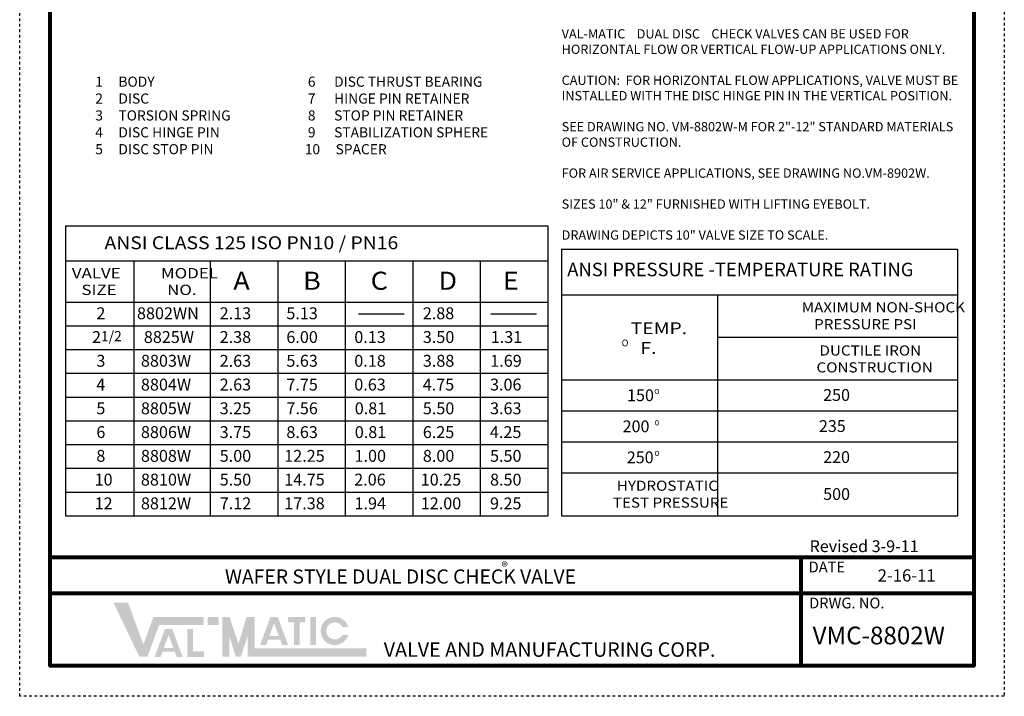
# Model space of a CAD drawing. Units: inches. Extents: x 15 to 51.4, y 11.6 to 58.8.
# Drawn here: x 15 to 51.4, y 11.6 to 36.7 of the extents above; entities that cross this region are included whole.
import ezdxf

# ---------------------------------------------------------------- set-up
doc = ezdxf.new("R2010")
doc.units = ezdxf.units.IN
doc.header["$MEASUREMENT"] = 0
doc.linetypes.add('HIDDEN', pattern=[0.2, 0.1, -0.1])
for name, color, linetype in [('0 @ 1', 7, 'Continuous'), ('Layer 1', 7, 'Continuous'), ('TITLEBOX-BORDER', 3, 'Continuous')]:
    doc.layers.add(name, color=color, linetype=linetype)
doc.styles.add('ROMAND', font='romand', dxfattribs={"height": 0.09300000000000001})

msp = doc.modelspace()

# ---------------------------------------------------------------- hatches: boundary and pattern name
h = msp.add_hatch(color=7)
h.paths.add_polyline_path([(22.32155770194476, 14.5731488115985), (21.92048964286272, 14.5731488115985), (21.92048964286272, 14.27368466081725), (22.32155770194476, 14.27368466081725)])
h.paths.add_polyline_path([(21.16809002016702, 13.09159644882004), (21.16809002016702, 14.12884321952874), (21.37431309741173, 14.12884321952874), (21.37431309741173, 13.29726221024598), (21.77563026246613, 13.29726221024598), (21.77563026246613, 13.09159644882004)])
h.paths.add_polyline_path([(20.64659963526016, 13.42212830964598), (20.29536677170282, 13.42212830964597), (20.47080293936801, 13.89855064405019)], flags=16)
h.paths.add_polyline_path([(20.17370121806227, 13.09172786911295), (19.95487447738554, 13.09172786911295), (20.33689400379796, 14.12915724860513), (20.60459111106219, 14.12915724860513), (20.9873957026316, 13.09172786911294), (20.76914568990476, 13.09172786911294), (20.69553547995563, 13.28950847144285), (20.24653128585215, 13.28950847144285)])
h.paths.add_polyline_path([(19.38525475233867, 13.0977734289421), (18.43046468888491, 15.10311372435226), (18.96767593077587, 15.10311372435226), (19.5367473200907, 13.55387197862714), (19.91067737172509, 14.56835631224287), (21.77166507785518, 14.56835631224287), (21.77166507785518, 14.26889216146163), (20.1191662919448, 14.26889216146163), (19.68791744511839, 13.0977734289421)])
h = msp.add_hatch(color=7)
edge = h.paths.add_edge_path()
edge.add_line((27.12277909564401, 13.90115329235548), (26.90071066003678, 13.90115329235548))
edge.add_arc((26.62215455832617, 14.05088536774612), 0.3162486303543467, 28.259333512962996, 331.74066648703626, ccw=False)
edge.add_line((26.90071066003677, 14.20061744313673), (27.12277909564399, 14.20061744313674))
edge.add_arc((26.62215455832617, 14.05088536774612), 0.5225367181026488, 16.65142785001835, 343.3485721499813)
h.paths.add_polyline_path([(25.72055648111732, 13.52921523169903), (25.72055648111732, 14.5731488115985), (25.92677955836202, 14.5731488115985), (25.92677955836202, 13.52921523169903)], flags=17)
h.paths.add_polyline_path([(24.89236190717615, 14.3666626606926), (24.89236190717614, 14.57314881159851), (25.53589921587209, 14.57314881159851), (25.53589921587209, 14.3666626606926), (25.31680398464911, 14.3666626606926), (25.31680398464911, 13.52998821949091), (25.11154723860972, 13.52998821949091), (25.11154723860975, 14.3666626606926)])
h.paths.add_polyline_path([(24.551575227424, 13.8659906828292), (24.20034236386665, 13.8659906828292), (24.37577853153187, 14.34241301723341)], flags=16)
h.paths.add_polyline_path([(24.07867681022611, 13.53559024229617), (23.85985006954937, 13.53559024229617), (24.24186959596182, 14.57301962178835), (24.50956670322604, 14.57301962178835), (24.89237129479547, 13.53559024229616), (24.6734908085641, 13.53559024229616), (24.60051107211946, 13.73337084462607), (24.15150687801599, 13.73337084462607)], flags=17)
h.paths.add_polyline_path([(22.45524705497208, 13.10256592829773), (22.45524705497208, 14.5731488115985), (22.72262576102678, 14.5731488115985), (23.05684914359514, 13.56780487683287), (23.35637438816151, 14.57314881159851), (23.6584512322182, 14.57314881159851), (23.65845123221818, 13.40203007907898), (27.79325624158444, 13.40203007907897), (27.79325624158444, 13.10256592829773), (23.3910725261635, 13.10256592829773), (23.3910725261635, 13.8426701866571), (23.14347938782949, 13.10256592829773), (22.9524197721469, 13.10256592829773), (22.72262576102678, 13.8426701866571), (22.72262576102678, 13.10256592829773)])

# ---------------------------------------------------------------- linework, layer by layer
at = {"color": 7, "lineweight": 30}
for p, q in [((16.6578851709174, 29.05434544268273), (16.6578851709174, 18.31535819620584)), ((16.6578851709174, 29.05434544268273), (34.50857362065606, 29.05434544268272)), ((35.01326481990014, 28.19542263820389), (35.01326481990014, 18.31694477277552)), ((35.01326481990014, 28.19542263820389), (49.66854449521853, 28.19542263820389)), ((35.01326481990014, 26.49504042520786), (49.66854449521853, 26.49504042520786)), ((16.6578851709174, 26.23047705283084), (34.50857362065606, 26.23047705283084))]:
    msp.add_line(p, q, dxfattribs=at)
at = {"color": 7}
for p, q in [((34.50857362065607, 29.05434544268273), (34.50857362065607, 18.31535819620584)), ((49.66854449521853, 28.19542263820389), (49.66854449521855, 18.31694477277551)), ((19.18553961469717, 27.75534037341895), (19.18553961469717, 18.31535819620584)), ((22.00857362065607, 27.75534037341895), (22.00857362065607, 18.31535819620584)), ((24.50857362065607, 27.75534037341895), (24.50857362065607, 18.31535819620584)), ((27.00857362065607, 27.75534037341895), (27.00857362065607, 18.31535819620584)), ((29.50857362065607, 27.75534037341895), (29.50857362065607, 18.31535819620584)), ((32.00857362065607, 27.75534037341895), (32.00857362065607, 18.31535819620584)), ((40.79054044244711, 26.49504042520786), (40.79054044244711, 18.31694477277551)), ((16.6578851709174, 25.35145328150584), (34.50857362065606, 25.35145328150584)), ((40.79054044244711, 24.92586039813573), (49.66854449521854, 24.92586039813573)), ((16.6578851709174, 24.47239128344584), (34.50857362065606, 24.47239128344583)), ((16.6578851709174, 23.59340573885584), (34.50857362065606, 23.59340573885584)), ((35.01326481990014, 23.35209484526411), (49.66854449521853, 23.35209484526411)), ((16.6578851709174, 22.71438196753084), (34.50857362065606, 22.71438196753084)), ((35.01326481990014, 22.20229484526411), (49.66854449521853, 22.2022948452641)), ((16.6578851709174, 21.83535819620583), (34.50857362065606, 21.83535819620584)), ((16.6578851709174, 20.95633442488084), (34.50857362065606, 20.95633442488084)), ((35.01326481990014, 21.0525948452641), (49.66854449521854, 21.0525948452641)), ((16.6578851709174, 20.07535819620583), (34.50857362065606, 20.07535819620583)), ((35.01326481990014, 19.90284484526411), (49.66854449521854, 19.9028448452641)), ((16.6578851709174, 19.19535819620583), (34.50857362065606, 19.19535819620583)), ((16.6578851709174, 18.31535819620584), (34.50857362065606, 18.31535819620584)), ((35.01326481990014, 18.31694477277552), (49.66854449521854, 18.31694477277551))]:
    msp.add_line(p, q, dxfattribs=at)
for p, q in [((16.6578851709174, 27.75534037341895), (34.50857362065606, 27.75534037341895)), ((27.49389457121487, 25.80036077096159), (29.1846049416875, 25.80036077096159)), ((32.39664799420137, 25.80036077096159), (34.087358364674, 25.80036077096159))]:
    msp.add_line(p, q)
at = {"lineweight": 80}
for p, q in [((50.27282807422753, 16.77503920371461), (16.09113429219479, 16.77503920371461)), ((43.89030885827137, 12.76435861289429), (43.89030885827137, 16.77503920371461)), ((50.27282807422752, 15.43814567344117), (16.09113429219479, 15.43814567344117))]:
    msp.add_line(p, q, dxfattribs=at)
msp.add_lwpolyline([(16.09113429219479, 57.64120063711493), (50.27282807422752, 57.64120063711493), (50.27282807422752, 12.76435861289429), (16.09113429219479, 12.76435861289429)], close=True, dxfattribs=at)
at = {"layer": 'TITLEBOX-BORDER', "color": 2, "linetype": 'HIDDEN'}
for p, q in [((14.95744857852291, 11.63067289922241), (14.95744857852291, 58.77488635078682)), ((51.40651378789941, 58.77488635078682), (51.40651378789941, 11.63067289922241)), ((51.40651378789941, 11.63067289922241), (14.95744857852291, 11.63067289922241))]:
    msp.add_line(p, q, dxfattribs=at)

# ---------------------------------------------------------------- texts
at = {"attachment_point": 1}
for s, width, heights, insert, char_height in [('{\\fArial|b0|i0|c0|p34;\\T0.9;VAL-MATIC    DUAL DISC    CHECK VALVES CAN BE USED FOR\\PHORIZONTAL FLOW OR VERTICAL FLOW-UP APPLICATIONS ONLY.\\P\\PCAUTION:  FOR HORIZONTAL FLOW APPLICATIONS, VALVE MUST BE\\PINSTALLED WITH THE DISC HINGE PIN IN THE VERTICAL POSITION.\\P\\PSEE DRAWING NO. VM-8802W-M FOR 2"-12" STANDARD MATERIALS\\POF CONSTRUCTION.\\P\\PFOR AIR SERVICE APPLICATIONS, SEE DRAWING NO.VM-8902W.\\P\\PSIZES 10" & 12" FURNISHED WITH LIFTING EYEBOLT.\\P\\PDRAWING DEPICTS 10" VALVE SIZE TO SCALE.}', 15.1594756859273, [7.814513560512269], (35.02094162947563, 36.33630523480315), 0.3438), ('{\\fArial|b0|i0|c0|p34;1     BODY\\P2     DISC\\H1.4437x; \\H0.69267x;\\P3     TORSION SPRING\\H1.2961x; \\H0.77155x;\\P4     DISC HINGE PIN\\H1.345x; \\H0.7435x;\\P5     DISC STOP PIN\\H1.329x; }', 5.838663554120842, [3.937638112309565], (17.75552253560312, 34.57951611944884), 0.375), ('{\\fArial|b0|i0|c0|p34; 6      DISC THRUST BEARING\\P 7      HINGE PIN RETAINER\\H1.4433x; \\H0.69285x;\\P 8      STOP PIN RETAINER\\H1.2962x; \\H0.77147x;\\P 9      STABILIZATION SPHERE\\H1.3456x; \\H0.74314x;\\P10     SPACER\\H1.3285x; }', 7.639718445998199, [4.105448345117702], (25.5104252318813, 34.57951611944884), 0.375), ('{\\fArial|b0|i0|c0|p34;O}', 0.3982570556690916, [0.4819145604641335], (37.24103196542865, 24.84250310950651), 0.25), ('{\\fArial|b0|i0|c0|p34;O}', 0.3982570556690916, [0], (38.45014798927053, 23.01193285763145), 0.1875), ('{\\fArial|b0|i0|c0|p34;O}', 0.3982570556690916, [0], (38.45622746018682, 21.85199055450937), 0.1875), ('{\\fArial|b0|i0|c0|p34;O}', 0.3982570556690916, [0], (38.45622746018682, 20.71981753189755), 0.1875), ('{\\fArial|b0|i0|c0|p34;\\H1.6725x;®}', 0.910888037788709, [0.5295128990733297], (32.79655047258404, 16.60450474696932), 0.21)]:
    msp.add_mtext_dynamic_manual_height_columns(s, width=width, gutter_width=1, heights=heights, dxfattribs=dict(at, insert=insert, char_height=char_height))
at = {"color": 4, "insert": (17.97560389655433, 28.66605459076406), "char_height": 0.4778341875, "attachment_point": 1}
msp.add_mtext_dynamic_manual_height_columns('\\pi0.25424;{\\fArial|b0|i0|c0|p34;\\W1.1;\\T1.3;\\C7;ANSI CLASS 125 ISO PN10 / PN16\\W1;\\T1; }', width=15.1031560987106, gutter_width=1, heights=[0.4850049765015398], dxfattribs=at)
at = {"color": 7, "attachment_point": 1}
for s, width, heights, insert, char_height in [('\\pi0.19213;{\\fArial|b0|i0|c0|p34;\\W1.1;A}', 1.071429792824915, [0.792743419271206], (22.73575764199485, 27.35460550374506), 0.6689678625000001), ('\\pi0.25788;{\\fArial|b0|i0|c0|p34;\\W1.1;B}', 1.071429792824915, [0.792743419271206], (25.27428796666282, 27.35460550374506), 0.6689678625000001), ('\\pi0.21045;{\\fArial|b0|i0|c0|p34;\\W1.1;C}', 1.071429792824915, [0.792743419271206], (27.8073759260474, 27.35460550374506), 0.6689678625000001), ('\\pi0.23153;{\\fArial|b0|i0|c0|p34;\\W1.1;D}', 1.071429792824915, [0.792743419271206], (30.30382914901792, 27.35460550374506), 0.6689678625000001), ('\\pi0.26115;{\\fArial|b0|i0|c0|p34;\\W1.1;E}', 1.071429792824915, [0.792743419271206], (32.67086459061428, 27.35460550374506), 0.6689678625000001), ('\\pi0.12867;{\\fArial|b0|i0|c0|p34;2}', 0.5484512790551435, [0.613768155604733], (17.73930951739732, 26.03514674707641), 0.4395118856625002), ('{\\fArial|b0|i0|c0|p34;\\T1.2;8802WN}', 2.569496018447239, [0.613768155604733], (19.29943163451784, 26.03514674707641), 0.4395118856625002), ('\\pi0.50324;{\\fArial|b0|i0|c0|p34;\\T1.2;2.13}', 2.371484919494264, [0.613768155604733], (22.13878950537087, 26.03514674707641), 0.4395118856625002), ('\\pi0.50699;{\\fArial|b0|i0|c0|p34;\\T1.2;5.13}', 2.371484919494264, [0.613768155604733], (24.60640901025274, 26.03514674707641), 0.4395118856625002), ('\\pi0.50279;{\\fArial|b0|i0|c0|p34;\\T1.2;2.88}', 2.371484919494264, [0.613768155604733], (29.65894690106543, 26.03514674707641), 0.4395118856625002), ('\\pi-0.23783;{\\fArial|b0|i0|c0|p34;2\\H0.85322x;1/2}', 0.5484512790551435, [0.613768155604733], (17.73930951739732, 25.15514674707641), 0.4395118856625002), ('{\\fArial|b0|i0|c0|p34;\\T1.2;8825W}', 2.569496018447239, [0.613768155604733], (19.55342733965111, 25.15514674707641), 0.4395118856625002), ('\\pi0.50279;{\\fArial|b0|i0|c0|p34;\\T1.2;2.38}', 2.371484919494264, [0.613768155604733], (22.13878950537087, 25.15514674707641), 0.4395118856625002), ('\\pi0.50654;{\\fArial|b0|i0|c0|p34;\\T1.2;6.00}', 2.371484919494264, [0.613768155604733], (24.60640901025274, 25.15514674707641), 0.4395118856625002), ('\\pi0.50699;{\\fArial|b0|i0|c0|p34;\\T1.2;0.13}', 2.371484919494264, [0.613768155604733], (27.12050275209587, 25.15514674707641), 0.4395118856625002), ('\\pi0.50789;{\\fArial|b0|i0|c0|p34;\\T1.2;3.50}', 2.371484919494264, [0.613768155604733], (29.65894690106543, 25.15514674707641), 0.4395118856625002), ('\\pi0.5701;{\\fArial|b0|i0|c0|p34;\\T1.2;1.31}', 2.371484919494264, [0.613768155604733], (32.1455124240555, 25.15514674707641), 0.4395118856625002), ('\\pi0.13032;{\\fArial|b0|i0|c0|p34;3}', 0.5484512790551435, [0.613768155604733], (17.73930951739732, 24.27514674707641), 0.4395118856625002), ('\\pi0.19301;{\\fArial|b0|i0|c0|p34;\\T1.2;8803W}', 2.569496018447239, [0.613768155604733], (19.36141971735705, 24.27514674707641), 0.4395118856625002), ('\\pi0.50324;{\\fArial|b0|i0|c0|p34;\\T1.2;2.63}', 2.371484919494264, [0.613768155604733], (22.13878950537087, 24.27514674707641), 0.4395118856625002), ('\\pi0.50699;{\\fArial|b0|i0|c0|p34;\\T1.2;5.63}', 2.371484919494264, [0.613768155604733], (24.60640901025274, 24.27514674707641), 0.4395118856625002), ('\\pi0.50654;{\\fArial|b0|i0|c0|p34;\\T1.2;0.18}', 2.371484919494264, [0.613768155604733], (27.12050275209587, 24.27514674707641), 0.4395118856625002), ('\\pi0.50669;{\\fArial|b0|i0|c0|p34;\\T1.2;3.88}', 2.371484919494264, [0.613768155604733], (29.65894690106543, 24.27514674707641), 0.4395118856625002), ('\\pi0.52722;{\\fArial|b0|i0|c0|p34;\\T1.2;1.69}', 2.371484919494264, [0.613768155604733], (32.1455124240555, 24.27514674707641), 0.4395118856625002), ('\\pi0.12223;{\\fArial|b0|i0|c0|p34;4}', 0.5484512790551435, [0.613768155604733], (17.73930951739732, 23.3951467470764), 0.4395118856625002), ('\\pi0.19301;{\\fArial|b0|i0|c0|p34;\\T1.2;8804W}', 2.569496018447239, [0.613768155604733], (19.36141971735705, 23.3951467470764), 0.4395118856625002), ('\\pi0.50324;{\\fArial|b0|i0|c0|p34;\\T1.2;2.63}', 2.371484919494264, [0.613768155604733], (22.13878950537087, 23.3951467470764), 0.4395118856625002), ('\\pi0.50714;{\\fArial|b0|i0|c0|p34;\\T1.2;7.75}', 2.371484919494264, [0.613768155604733], (24.60640901025274, 23.3951467470764), 0.4395118856625002), ('\\pi0.50699;{\\fArial|b0|i0|c0|p34;\\T1.2;0.63}', 2.371484919494264, [0.613768155604733], (27.12050275209587, 23.3951467470764), 0.4395118856625002), ('\\pi0.49649;{\\fArial|b0|i0|c0|p34;\\T1.2;4.75}', 2.371484919494264, [0.613768155604733], (29.65894690106543, 23.3951467470764), 0.4395118856625002), ('\\pi0.50729;{\\fArial|b0|i0|c0|p34;\\T1.2;3.06}', 2.371484919494264, [0.613768155604733], (32.1455124240555, 23.3951467470764), 0.4395118856625002), ('\\pi-0.18775;{\\fArial|b0|i0|c0|p34;150}', 0.5484512790551435, [0.613768155604733], (37.52411397681203, 22.99783488861257), 0.4375), ('\\pi-0.21207;{\\fArial|b0|i0|c0|p34;250}', 0.5484512790551435, [0.613768155604733], (44.79252343642048, 23.00742639900962), 0.4375), ('\\pi0.12852;{\\fArial|b0|i0|c0|p34;5}', 0.5484512790551435, [0.613768155604733], (17.73930951739732, 22.5151467470764), 0.4395118856625002), ('\\pi0.19301;{\\fArial|b0|i0|c0|p34;\\T1.2;8805W}', 2.569496018447239, [0.613768155604733], (19.36141971735705, 22.5151467470764), 0.4395118856625002), ('\\pi0.50549;{\\fArial|b0|i0|c0|p34;\\T1.2;3.25}', 2.371484919494264, [0.613768155604733], (22.13878950537087, 22.5151467470764), 0.4395118856625002), ('\\pi0.50894;{\\fArial|b0|i0|c0|p34;\\T1.2;7.56}', 2.371484919494264, [0.613768155604733], (24.60640901025274, 22.5151467470764), 0.4395118856625002), ('\\pi0.54941;{\\fArial|b0|i0|c0|p34;\\T1.2;0.81}', 2.371484919494264, [0.613768155604733], (27.12050275209587, 22.5151467470764), 0.4395118856625002), ('\\pi0.50774;{\\fArial|b0|i0|c0|p34;\\T1.2;5.50}', 2.371484919494264, [0.613768155604733], (29.65894690106543, 22.5151467470764), 0.4395118856625002), ('\\pi0.50714;{\\fArial|b0|i0|c0|p34;\\T1.2;3.63}', 2.371484919494264, [0.613768155604733], (32.1455124240555, 22.5151467470764), 0.4395118856625002), ('\\pi0.12912;{\\fArial|b0|i0|c0|p34;6}', 0.5484512790551435, [0.613768155604733], (17.73930951739732, 21.6351467470764), 0.4395118856625002), ('\\pi0.19301;{\\fArial|b0|i0|c0|p34;\\T1.2;8806W}', 2.569496018447239, [0.613768155604733], (19.36141971735705, 21.6351467470764), 0.4395118856625002), ('\\pi0.50549;{\\fArial|b0|i0|c0|p34;\\T1.2;3.75}', 2.371484919494264, [0.613768155604733], (22.13878950537087, 21.6351467470764), 0.4395118856625002), ('\\pi0.50669;{\\fArial|b0|i0|c0|p34;\\T1.2;8.63}', 2.371484919494264, [0.613768155604733], (24.60640901025274, 21.6351467470764), 0.4395118856625002), ('\\pi0.54941;{\\fArial|b0|i0|c0|p34;\\T1.2;0.81}', 2.371484919494264, [0.613768155604733], (27.12050275209587, 21.6351467470764), 0.4395118856625002), ('\\pi0.50414;{\\fArial|b0|i0|c0|p34;\\T1.2;6.25}', 2.371484919494264, [0.613768155604733], (29.65894690106543, 21.6351467470764), 0.4395118856625002), ('\\pi0.49649;{\\fArial|b0|i0|c0|p34;\\T1.2;4.25}', 2.371484919494264, [0.613768155604733], (32.1455124240555, 21.6351467470764), 0.4395118856625002), ('\\pi-0.057308;{\\fArial|b0|i0|c0|p34;200}', 0.8579714191852825, [0], (37.30206264008913, 21.84808488861256), 0.4375), ('\\pi-0.059695;{\\fArial|b0|i0|c0|p34;235}', 0.8579714191852825, [0], (44.57047209969758, 21.85767639900962), 0.4375), ('\\pi0.12942;{\\fArial|b0|i0|c0|p34;8}', 0.5484512790551435, [0.613768155604733], (17.73930951739732, 20.7551467470764), 0.4395118856625002), ('\\pi0.19301;{\\fArial|b0|i0|c0|p34;\\T1.2;8808W}', 2.569496018447239, [0.613768155604733], (19.36141971735705, 20.7551467470764), 0.4395118856625002), ('\\pi0.50774;{\\fArial|b0|i0|c0|p34;\\T1.2;5.00}', 2.371484919494264, [0.613768155604733], (22.13878950537087, 20.7551467470764), 0.4395118856625002), ('\\pi0.3283;{\\fArial|b0|i0|c0|p34;\\T1.2;12.25}', 2.371484919494264, [0.613768155604733], (24.60640901025274, 20.7551467470764), 0.4395118856625002), ('\\pi0.52842;{\\fArial|b0|i0|c0|p34;\\T1.2;1.00}', 2.371484919494264, [0.613768155604733], (27.12050275209587, 20.7551467470764), 0.4395118856625002), ('\\pi0.50744;{\\fArial|b0|i0|c0|p34;\\T1.2;8.00}', 2.371484919494264, [0.613768155604733], (29.65894690106543, 20.7551467470764), 0.4395118856625002), ('\\pi0.50774;{\\fArial|b0|i0|c0|p34;\\T1.2;5.50}', 2.371484919494264, [0.613768155604733], (32.1455124240555, 20.7551467470764), 0.4395118856625002), ('\\pi-0.21207;{\\fArial|b0|i0|c0|p34;250}', 0.5484512790551435, [0.613768155604733], (37.52411397681203, 20.69833488861256), 0.4375), ('\\pi-0.21207;{\\fArial|b0|i0|c0|p34;220}', 0.5484512790551435, [0.613768155604733], (44.79252343642048, 20.70792639900962), 0.4375), ('\\pi-0.019132;{\\fArial|b0|i0|c0|p34;10}', 0.5484512790551435, [0.613768155604733], (17.73930951739732, 19.87514674707639), 0.4395118856625002), ('\\pi0.19301;{\\fArial|b0|i0|c0|p34;\\T1.2;8810W}', 2.569496018447239, [0.613768155604733], (19.36141971735705, 19.87514674707639), 0.4395118856625002), ('\\pi0.50774;{\\fArial|b0|i0|c0|p34;\\T1.2;5.50}', 2.371484919494264, [0.613768155604733], (22.13878950537087, 19.87514674707639), 0.4395118856625002), ('\\pi0.3283;{\\fArial|b0|i0|c0|p34;\\T1.2;14.75}', 2.371484919494264, [0.613768155604733], (24.60640901025274, 19.87514674707639), 0.4395118856625002), ('\\pi0.50339;{\\fArial|b0|i0|c0|p34;\\T1.2;2.06}', 2.371484919494264, [0.613768155604733], (27.12050275209587, 19.87514674707639), 0.4395118856625002), ('\\pi0.3283;{\\fArial|b0|i0|c0|p34;\\T1.2;10.25}', 2.371484919494264, [0.613768155604733], (29.65894690106543, 19.87514674707639), 0.4395118856625002), ('\\pi0.50744;{\\fArial|b0|i0|c0|p34;\\T1.2;8.50}', 2.371484919494264, [0.613768155604733], (32.1455124240555, 19.87514674707639), 0.4395118856625002), ('\\pi-0.20834;{\\fArial|b0|i0|c0|p34;500}', 0.5484512790551435, [0.613768155604733], (44.79252343642048, 19.33998074909771), 0.4375), ('\\pi-0.017633;{\\fArial|b0|i0|c0|p34;12}', 0.5484512790551435, [0.613768155604733], (17.73930951739732, 18.9951467470764), 0.4395118856625002), ('\\pi0.19301;{\\fArial|b0|i0|c0|p34;\\T1.2;8812W}', 2.569496018447239, [0.613768155604733], (19.36141971735705, 18.9951467470764), 0.4395118856625002), ('\\pi0.51103;{\\fArial|b0|i0|c0|p34;\\T1.2;7.12}', 2.371484919494264, [0.613768155604733], (22.13878950537087, 18.9951467470764), 0.4395118856625002), ('\\pi0.3295;{\\fArial|b0|i0|c0|p34;\\T1.2;17.38}', 2.371484919494264, [0.613768155604733], (24.60640901025274, 18.9951467470764), 0.4395118856625002), ('\\pi0.52857;{\\fArial|b0|i0|c0|p34;\\T1.2;1.94}', 2.371484919494264, [0.613768155604733], (27.12050275209587, 18.9951467470764), 0.4395118856625002), ('\\pi0.3307;{\\fArial|b0|i0|c0|p34;\\T1.2;12.00}', 2.371484919494264, [0.613768155604733], (29.65894690106543, 18.9951467470764), 0.4395118856625002), ('\\pi0.50534;{\\fArial|b0|i0|c0|p34;\\T1.2;9.25}', 2.371484919494264, [0.613768155604733], (32.1455124240555, 18.9951467470764), 0.4395118856625002), ('{\\fArial|b0|i0|c0|p34;Revised 3-9-11}', 4.598866166924211, [0.613768155604733], (44.1976461298089, 17.40776342250054), 0.4375)]:
    msp.add_mtext_dynamic_manual_height_columns(s, width=width, gutter_width=1, heights=heights, dxfattribs=dict(at, insert=insert, char_height=char_height))
at = {"color": 7, "insert": (46.72000274328025, 16.33350723100855), "char_height": 0.4528125, "width": 3.088817960117191, "attachment_point": 1}
msp.add_mtext('{\\fArial|b0|i0|c0|p34;\\T1.15;2-16-11}', dxfattribs=at)
at = {"color": 3, "insert": (44.3106830694157, 14.21178882310615), "char_height": 0.6562499999999999, "width": 5.903333539258172, "attachment_point": 1}
msp.add_mtext('{\\fArial|b0|i0|c0|p34;\\T1.1;\\C7;VMC-8802W}', dxfattribs=at)
at = {"layer": '0 @ 1', "color": 4, "attachment_point": 1}
for s, width, heights, insert, char_height in [('{\\fArial|b0|i0|c0|p34;\\C7;ANSI PRESSURE -TEMPERATURE RATING}', 14.68649218286998, [1.093780560754749], (35.2277690629187, 27.6875439874132), 0.5), ('{\\fArial|b0|i0|c0|p34;\\T1.15;\\C7;WAFER STYLE DUAL DISC CHECK VALVE}', 30.12115150906806, [0.4850049765015398], (22.55591420355921, 16.32999515778586), 0.525)]:
    msp.add_mtext_dynamic_manual_height_columns(s, width=width, gutter_width=1, heights=heights, dxfattribs=dict(at, insert=insert, char_height=char_height))
at = {"layer": 'Layer 1', "color": 7, "attachment_point": 7}
for s, insert, char_height in [('{\\fArial|b0|i0|c0|p34;\\W1.1999;VALVE}', (16.88716312190396, 27.10843395216316), 0.38226735), ('\\pi-1.1042;{\\fArial|b0|i0|c0|p34;\\W1.1999;MODEL}', (20.60715795989105, 27.10843395216316), 0.38226735), ('{\\fArial|b0|i0|c0|p34;\\W1.1999;SIZE}', (17.24319805555016, 26.49251774030087), 0.38226735), ('\\pi-0.51735;{\\fArial|b0|i0|c0|p34;\\W1.1999;NO.}', (20.61310144646506, 26.49251774030087), 0.38226735), ('\\pi-3.5341;{\\fArial|b0|i0|c0|p34;\\W1.0999;\\T1.15;MAXIMUM NON-SHOCK\\P\\pi-2.3092;PRESSURE PSI}', (45.23208755853543, 25.22304683071028), 0.375), ('\\pi-1.08;{\\fArial|b0|i0|c0|p34;\\W1.1999;TEMP.\\P\\pi-0.26391;F.}', (38.05088561252919, 24.31333847270796), 0.4375), ('\\pi-2.2149;{\\fArial|b0|i0|c0|p34;\\W1.0999;\\T1.15;DUCTILE IRON \\P\\pi-2.5106;CONSTRUCTION}', (45.39602281624619, 23.62490957088989), 0.375), ('\\pi-2.2393;{\\fArial|b0|i0|c0|p34;\\W1.0999;\\T1.15;HYDROSTATIC\\P\\pi-2.626;TEST PRESSURE}', (37.90199167397392, 18.61736520977352), 0.375)]:
    msp.add_mtext(s, dxfattribs=dict(at, insert=insert, char_height=char_height))
at = {"layer": 'TITLEBOX-BORDER', "color": 7, "style": 'ROMAND'}
for s, height, p in [('DATE', 0.3978595146093751, (44.16401230045332, 16.22199773357228)), ('DRWG. NO.', 0.3978595146093751, (44.18151417402772, 14.88602138406005)), ('VALVE AND MANUFACTURING CORP.', 0.534757412109375, (28.43389123080775, 13.09499632161354))]:
    msp.add_text(s, height=height, dxfattribs=at).set_placement(p)

doc.saveas('drawing.dxf')
